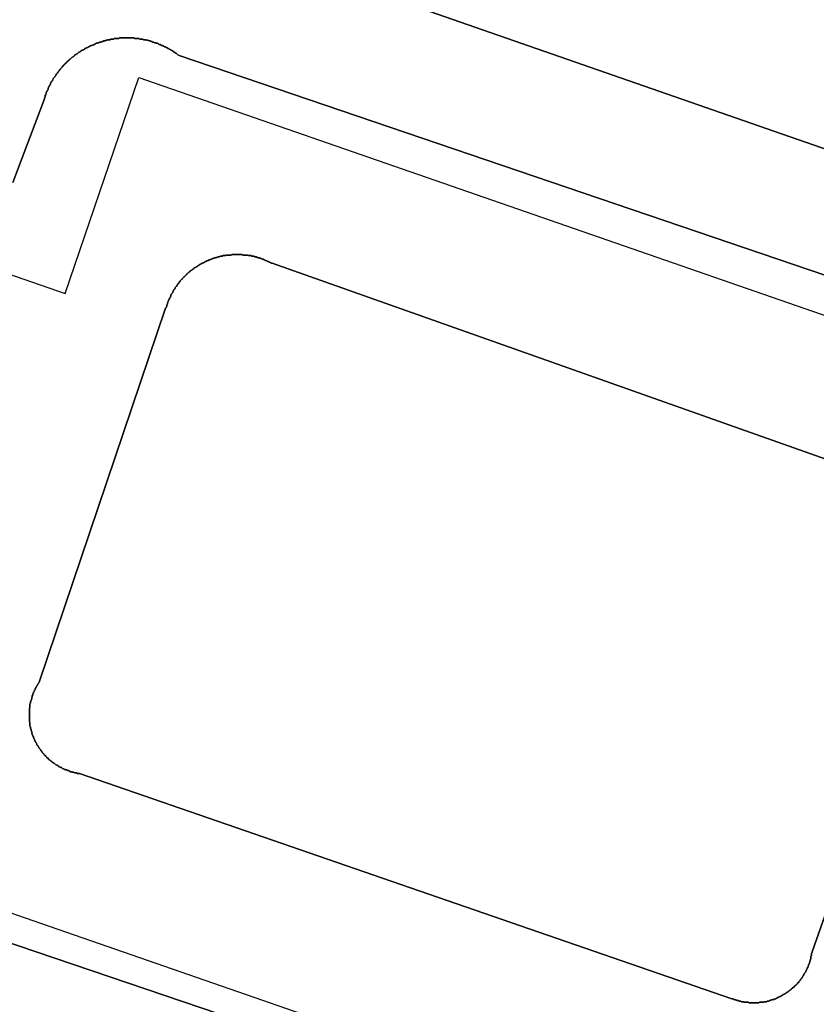
# Model space of a CAD drawing. Extents: x 727736 to 730432, y 4372700 to 4374764.
# Drawn here: x 728684 to 728698, y 4372949 to 4372966 of the extents above; entities that cross this region are included whole.
import ezdxf

# ---------------------------------------------------------------- set-up
doc = ezdxf.new("R2010")
doc.units = 0
doc.header["$MEASUREMENT"] = 0
for name, color, linetype in [('110302', 1, 'CONTINUOUS'), ('110310', 1, 'CONTINUOUS'), ('Manzanas', 7, 'CONTINUOUS'), ('Parcelas_Urbana', 7, 'CONTINUOUS'), ('Subparcelas_Urbana', 7, 'CONTINUOUS')]:
    doc.layers.add(name, color=color, linetype=linetype)

msp = doc.modelspace()

# ---------------------------------------------------------------- linework, layer by layer
at = {"layer": '110302'}
msp.add_lwpolyline([(728761.954, 4372920.645), (728652.857, 4372958.627), (728659.418, 4372977.52), (728755.544, 4372944.054), (728755.617, 4372944.028), (728768.516, 4372939.538)], dxfattribs=at)
at = {"layer": '110310'}
msp.add_lwpolyline([(728699.524, 4372945.668), (728681.685, 4372951.852), (728682.402, 4372953.953), (728672.008, 4372957.556), (728670.786, 4372953.973), (728654.765, 4372959.551), (728660.343, 4372975.61), (728676.275, 4372970.063), (728674.621, 4372965.216), (728685.015, 4372961.612), (728686.274, 4372965.304), (728704.112, 4372959.119), (728699.524, 4372945.668)], dxfattribs=at)
at = {"layer": 'Manzanas'}
msp.add_lwpolyline([(728650.22, 4372980.73), (728656.38, 4372978.58), (728659.42, 4372977.52), (728678.37, 4372970.92), (728749.47, 4372946.17), (728768.52, 4372939.54), (728761.95, 4372920.64), (728742.99, 4372927.25), (728671.75, 4372952.05), (728652.86, 4372958.63), (728649.8, 4372959.69), (728643.66, 4372961.82), (728611.201, 4372973.13), (728617.768, 4372992.043), (728650.22, 4372980.73)], dxfattribs=at)
at = {"layer": 'Parcelas_Urbana'}
msp.add_lwpolyline([(728643.66, 4372961.82), (728650.22, 4372980.73), (728656.38, 4372978.58), (728659.42, 4372977.52), (728678.37, 4372970.92), (728678.4, 4372970.91), (728679.48, 4372970.53), (728689.92, 4372966.9), (728704.89, 4372961.69), (728723, 4372955.38)], dxfattribs=at)
at = {"layer": 'Subparcelas_Urbana'}
for points in [[(728650.22, 4372980.73), (728653.51, 4372989.91), (728653.8, 4372990.72), (728772.01, 4372949.32), (728771.9, 4372949.02), (728768.52, 4372939.54), (728749.58, 4372946.13), (728749.47, 4372946.17), (728748.34, 4372946.56), (728727.01, 4372953.99), (728723, 4372955.38), (728704.89, 4372961.69), (728689.92, 4372966.9), (728679.48, 4372970.53), (728678.4, 4372970.91), (728678.37, 4372970.92), (728659.42, 4372977.52), (728656.38, 4372978.58), (728650.22, 4372980.73)], [(728678.37, 4372970.92), (728678.4, 4372970.91), (728679.48, 4372970.53), (728689.92, 4372966.9), (728704.89, 4372961.69), (728723, 4372955.38)], [(728702.72, 4372960.32), (728686.96, 4372965.68), (728686.94, 4372965.69), (728686.93, 4372965.7), (728686.92, 4372965.71), (728686.91, 4372965.72), (728686.9, 4372965.72), (728686.89, 4372965.73), (728686.88, 4372965.73), (728686.87, 4372965.74), (728686.87, 4372965.75), (728686.86, 4372965.75), (728686.85, 4372965.76), (728686.84, 4372965.76), (728686.83, 4372965.77), (728686.82, 4372965.77), (728686.82, 4372965.78), (728686.81, 4372965.78), (728686.8, 4372965.79), (728686.79, 4372965.79), (728686.78, 4372965.8), (728686.77, 4372965.8), (728686.76, 4372965.81), (728686.75, 4372965.81), (728686.75, 4372965.82), (728686.74, 4372965.82), (728686.73, 4372965.83), (728686.72, 4372965.83), (728686.71, 4372965.83), (728686.7, 4372965.84), (728686.69, 4372965.84), (728686.68, 4372965.85), (728686.67, 4372965.85), (728686.66, 4372965.85), (728686.65, 4372965.86), (728686.64, 4372965.87), (728686.63, 4372965.87), (728686.62, 4372965.87), (728686.61, 4372965.88), (728686.6, 4372965.88), (728686.59, 4372965.89), (728686.58, 4372965.89), (728686.57, 4372965.89), (728686.56, 4372965.9), (728686.55, 4372965.9), (728686.54, 4372965.9), (728686.53, 4372965.91), (728686.52, 4372965.91), (728686.51, 4372965.91), (728686.5, 4372965.91), (728686.5, 4372965.92), (728686.49, 4372965.92), (728686.48, 4372965.92), (728686.47, 4372965.93), (728686.46, 4372965.93), (728686.45, 4372965.93), (728686.44, 4372965.93), (728686.43, 4372965.94), (728686.42, 4372965.94), (728686.41, 4372965.94), (728686.4, 4372965.94), (728686.39, 4372965.95), (728686.38, 4372965.95), (728686.37, 4372965.95), (728686.36, 4372965.95), (728686.35, 4372965.95), (728686.34, 4372965.96), (728686.33, 4372965.96), (728686.32, 4372965.96), (728686.31, 4372965.96), (728686.3, 4372965.96), (728686.29, 4372965.96), (728686.28, 4372965.97), (728686.27, 4372965.97), (728686.26, 4372965.97), (728686.25, 4372965.97), (728686.24, 4372965.97), (728686.23, 4372965.97), (728686.22, 4372965.97), (728686.21, 4372965.97), (728686.2, 4372965.97), (728686.19, 4372965.98), (728686.18, 4372965.98), (728686.17, 4372965.98), (728686.16, 4372965.98), (728686.15, 4372965.98), (728686.14, 4372965.98), (728686.13, 4372965.98), (728686.12, 4372965.98), (728686.11, 4372965.98), (728686.1, 4372965.98), (728686.09, 4372965.98), (728686.08, 4372965.98), (728686.07, 4372965.98), (728686.06, 4372965.98), (728686.05, 4372965.98), (728686.04, 4372965.98), (728686.03, 4372965.98), (728686.02, 4372965.98), (728686.01, 4372965.98), (728686, 4372965.98), (728685.99, 4372965.98), (728685.98, 4372965.98), (728685.97, 4372965.98), (728685.96, 4372965.98), (728685.95, 4372965.98), (728685.94, 4372965.98), (728685.93, 4372965.97), (728685.92, 4372965.97), (728685.91, 4372965.97), (728685.9, 4372965.97), (728685.89, 4372965.97), (728685.88, 4372965.97), (728685.87, 4372965.97), (728685.86, 4372965.97), (728685.85, 4372965.97), (728685.84, 4372965.96), (728685.83, 4372965.96), (728685.82, 4372965.96), (728685.81, 4372965.96), (728685.8, 4372965.96), (728685.79, 4372965.96), (728685.78, 4372965.95), (728685.77, 4372965.95), (728685.76, 4372965.95), (728685.75, 4372965.95), (728685.74, 4372965.95), (728685.73, 4372965.94), (728685.72, 4372965.94), (728685.71, 4372965.94), (728685.7, 4372965.93), (728685.69, 4372965.93), (728685.68, 4372965.93), (728685.67, 4372965.93), (728685.66, 4372965.92), (728685.65, 4372965.92), (728685.64, 4372965.92), (728685.63, 4372965.91), (728685.62, 4372965.91), (728685.61, 4372965.91), (728685.6, 4372965.91), (728685.59, 4372965.9), (728685.58, 4372965.9), (728685.57, 4372965.9), (728685.56, 4372965.89), (728685.55, 4372965.89), (728685.54, 4372965.89), (728685.53, 4372965.88), (728685.52, 4372965.88), (728685.52, 4372965.87), (728685.51, 4372965.87), (728685.5, 4372965.87), (728685.49, 4372965.86), (728685.48, 4372965.86), (728685.47, 4372965.85), (728685.46, 4372965.85), (728685.45, 4372965.85), (728685.44, 4372965.84), (728685.43, 4372965.84), (728685.42, 4372965.83), (728685.41, 4372965.83), (728685.4, 4372965.82), (728685.39, 4372965.82), (728685.38, 4372965.81), (728685.37, 4372965.81), (728685.36, 4372965.8), (728685.35, 4372965.8), (728685.34, 4372965.79), (728685.33, 4372965.78), (728685.32, 4372965.78), (728685.31, 4372965.77), (728685.3, 4372965.77), (728685.29, 4372965.76), (728685.28, 4372965.76), (728685.28, 4372965.75), (728685.27, 4372965.75), (728685.26, 4372965.74), (728685.25, 4372965.74), (728685.24, 4372965.73), (728685.23, 4372965.72), (728685.22, 4372965.71), (728685.21, 4372965.71), (728685.2, 4372965.7), (728685.19, 4372965.7), (728685.18, 4372965.69), (728685.18, 4372965.68), (728685.17, 4372965.68), (728685.16, 4372965.67), (728685.15, 4372965.66), (728685.14, 4372965.65), (728685.13, 4372965.65), (728685.12, 4372965.64), (728685.11, 4372965.63), (728685.1, 4372965.62), (728685.09, 4372965.61), (728685.08, 4372965.61), (728685.08, 4372965.6), (728685.07, 4372965.59), (728685.06, 4372965.59), (728685.05, 4372965.58), (728685.05, 4372965.57), (728685.04, 4372965.57), (728685.03, 4372965.56), (728685.03, 4372965.55), (728685.02, 4372965.55), (728685.01, 4372965.54), (728685, 4372965.53), (728685, 4372965.52), (728684.99, 4372965.52), (728684.98, 4372965.51), (728684.98, 4372965.5), (728684.97, 4372965.49), (728684.96, 4372965.49), (728684.96, 4372965.48), (728684.95, 4372965.47), (728684.94, 4372965.46), (728684.93, 4372965.45), (728684.92, 4372965.44), (728684.92, 4372965.43), (728684.91, 4372965.43), (728684.91, 4372965.42), (728684.9, 4372965.41), (728684.89, 4372965.4), (728684.89, 4372965.39), (728684.88, 4372965.39), (728684.88, 4372965.38), (728684.87, 4372965.37), (728684.86, 4372965.36), (728684.86, 4372965.35), (728684.85, 4372965.35), (728684.85, 4372965.34), (728684.84, 4372965.33), (728684.84, 4372965.32), (728684.83, 4372965.31), (728684.82, 4372965.3), (728684.81, 4372965.29), (728684.81, 4372965.28), (728684.8, 4372965.27), (728684.8, 4372965.26), (728684.79, 4372965.25), (728684.79, 4372965.24), (728684.78, 4372965.24), (728684.78, 4372965.23), (728684.77, 4372965.22), (728684.77, 4372965.21), (728684.76, 4372965.2), (728684.76, 4372965.19), (728684.75, 4372965.18), (728684.75, 4372965.17), (728684.74, 4372965.16), (728684.74, 4372965.15), (728684.73, 4372965.14), (728684.73, 4372965.13), (728684.72, 4372965.12), (728684.72, 4372965.11), (728684.72, 4372965.1), (728684.71, 4372965.09), (728684.71, 4372965.08), (728684.7, 4372965.07), (728684.7, 4372965.06), (728684.69, 4372965.05), (728684.69, 4372965.04), (728684.69, 4372965.03), (728684.68, 4372965.02), (728684.68, 4372965.01), (728684.67, 4372965), (728684.67, 4372964.99), (728684.67, 4372964.98), (728684.67, 4372964.97), (728684.66, 4372964.96), (728684.66, 4372964.95), (728684.66, 4372964.94), (728684.12, 4372963.51)], [(728685.28, 4372965.76), (728685.29, 4372965.76), (728685.3, 4372965.77), (728685.31, 4372965.77), (728685.32, 4372965.78), (728685.33, 4372965.78), (728685.34, 4372965.79), (728685.35, 4372965.8), (728685.36, 4372965.8), (728685.37, 4372965.81), (728685.38, 4372965.81), (728685.39, 4372965.82), (728685.4, 4372965.82), (728685.41, 4372965.83), (728685.42, 4372965.83), (728685.43, 4372965.84), (728685.44, 4372965.84), (728685.45, 4372965.85), (728685.46, 4372965.85), (728685.47, 4372965.85), (728685.48, 4372965.86), (728685.49, 4372965.86), (728685.5, 4372965.87), (728685.51, 4372965.87), (728685.52, 4372965.87), (728685.52, 4372965.88), (728685.53, 4372965.88), (728685.54, 4372965.89), (728685.55, 4372965.89), (728685.56, 4372965.89), (728685.57, 4372965.9), (728685.58, 4372965.9), (728685.59, 4372965.9), (728685.6, 4372965.91), (728685.61, 4372965.91), (728685.62, 4372965.91), (728685.63, 4372965.91), (728685.64, 4372965.92), (728685.65, 4372965.92), (728685.66, 4372965.92), (728685.67, 4372965.93), (728685.68, 4372965.93), (728685.69, 4372965.93), (728685.7, 4372965.93), (728685.71, 4372965.94), (728685.72, 4372965.94), (728685.73, 4372965.94), (728685.74, 4372965.95), (728685.75, 4372965.95), (728685.76, 4372965.95), (728685.77, 4372965.95), (728685.78, 4372965.95), (728685.79, 4372965.96), (728685.8, 4372965.96), (728685.81, 4372965.96), (728685.82, 4372965.96), (728685.83, 4372965.96), (728685.84, 4372965.96), (728685.85, 4372965.97), (728685.86, 4372965.97), (728685.87, 4372965.97), (728685.88, 4372965.97), (728685.89, 4372965.97), (728685.9, 4372965.97), (728685.91, 4372965.97), (728685.92, 4372965.97), (728685.93, 4372965.97), (728685.94, 4372965.98), (728685.95, 4372965.98), (728685.96, 4372965.98), (728685.97, 4372965.98), (728685.98, 4372965.98), (728685.99, 4372965.98), (728686, 4372965.98), (728686.01, 4372965.98), (728686.02, 4372965.98), (728686.03, 4372965.98), (728686.04, 4372965.98), (728686.05, 4372965.98), (728686.06, 4372965.98), (728686.07, 4372965.98), (728686.08, 4372965.98), (728686.09, 4372965.98), (728686.1, 4372965.98), (728686.11, 4372965.98), (728686.12, 4372965.98), (728686.13, 4372965.98), (728686.14, 4372965.98), (728686.15, 4372965.98), (728686.16, 4372965.98), (728686.17, 4372965.98), (728686.18, 4372965.98), (728686.19, 4372965.98), (728686.2, 4372965.97), (728686.21, 4372965.97), (728686.22, 4372965.97), (728686.23, 4372965.97), (728686.24, 4372965.97), (728686.25, 4372965.97), (728686.26, 4372965.97), (728686.27, 4372965.97), (728686.28, 4372965.97), (728686.29, 4372965.96), (728686.3, 4372965.96), (728686.31, 4372965.96), (728686.32, 4372965.96), (728686.33, 4372965.96), (728686.34, 4372965.96), (728686.35, 4372965.95), (728686.36, 4372965.95), (728686.37, 4372965.95), (728686.38, 4372965.95), (728686.39, 4372965.95), (728686.4, 4372965.94), (728686.41, 4372965.94), (728686.42, 4372965.94), (728686.43, 4372965.94), (728686.44, 4372965.93), (728686.45, 4372965.93), (728686.46, 4372965.93), (728686.47, 4372965.93), (728686.48, 4372965.92), (728686.49, 4372965.92), (728686.5, 4372965.92), (728686.5, 4372965.91), (728686.51, 4372965.91), (728686.52, 4372965.91), (728686.53, 4372965.91), (728686.54, 4372965.9), (728686.55, 4372965.9), (728686.56, 4372965.9), (728686.57, 4372965.89), (728686.58, 4372965.89), (728686.59, 4372965.89), (728686.6, 4372965.88), (728686.61, 4372965.88), (728686.62, 4372965.87), (728686.63, 4372965.87), (728686.64, 4372965.87), (728686.65, 4372965.86), (728686.66, 4372965.85), (728686.67, 4372965.85), (728686.68, 4372965.85), (728686.69, 4372965.84), (728686.7, 4372965.84), (728686.71, 4372965.83), (728686.72, 4372965.83), (728686.73, 4372965.83), (728686.74, 4372965.82), (728686.75, 4372965.82), (728686.75, 4372965.81), (728686.76, 4372965.81), (728686.77, 4372965.8), (728686.78, 4372965.8), (728686.79, 4372965.79), (728686.8, 4372965.79), (728686.81, 4372965.78), (728686.82, 4372965.78), (728686.82, 4372965.77), (728686.83, 4372965.77), (728686.84, 4372965.76), (728686.85, 4372965.76), (728686.86, 4372965.75), (728686.87, 4372965.75), (728686.87, 4372965.74), (728686.88, 4372965.73), (728686.89, 4372965.73), (728686.9, 4372965.72), (728686.91, 4372965.72), (728686.92, 4372965.71), (728686.93, 4372965.7), (728686.94, 4372965.69), (728686.96, 4372965.68), (728702.72, 4372960.32)], [(728684.12, 4372963.51), (728684.66, 4372964.94), (728684.66, 4372964.95), (728684.66, 4372964.96), (728684.67, 4372964.97), (728684.67, 4372964.98), (728684.67, 4372964.99), (728684.67, 4372965), (728684.68, 4372965.01), (728684.68, 4372965.02), (728684.69, 4372965.03), (728684.69, 4372965.04), (728684.69, 4372965.05), (728684.7, 4372965.06), (728684.7, 4372965.07), (728684.71, 4372965.08), (728684.71, 4372965.09), (728684.72, 4372965.1), (728684.72, 4372965.11), (728684.72, 4372965.12), (728684.73, 4372965.13), (728684.73, 4372965.14), (728684.74, 4372965.15), (728684.74, 4372965.16), (728684.75, 4372965.17), (728684.75, 4372965.18), (728684.76, 4372965.19), (728684.76, 4372965.2), (728684.77, 4372965.21), (728684.77, 4372965.22), (728684.78, 4372965.23), (728684.78, 4372965.24), (728684.79, 4372965.24), (728684.79, 4372965.25), (728684.8, 4372965.26), (728684.8, 4372965.27), (728684.81, 4372965.28), (728684.81, 4372965.29), (728684.82, 4372965.3), (728684.83, 4372965.31), (728684.84, 4372965.32), (728684.84, 4372965.33), (728684.85, 4372965.34), (728684.85, 4372965.35), (728684.86, 4372965.35), (728684.86, 4372965.36), (728684.87, 4372965.37), (728684.88, 4372965.38), (728684.88, 4372965.39), (728684.89, 4372965.39), (728684.89, 4372965.4), (728684.9, 4372965.41), (728684.91, 4372965.42), (728684.91, 4372965.43), (728684.92, 4372965.43), (728684.92, 4372965.44), (728684.93, 4372965.45), (728684.94, 4372965.46), (728684.95, 4372965.47), (728684.96, 4372965.48), (728684.96, 4372965.49), (728684.97, 4372965.49), (728684.98, 4372965.5), (728684.98, 4372965.51), (728684.99, 4372965.52), (728685, 4372965.52), (728685, 4372965.53), (728685.01, 4372965.54), (728685.02, 4372965.55), (728685.03, 4372965.55), (728685.03, 4372965.56), (728685.04, 4372965.57), (728685.05, 4372965.57), (728685.05, 4372965.58), (728685.06, 4372965.59), (728685.07, 4372965.59), (728685.08, 4372965.6), (728685.08, 4372965.61), (728685.09, 4372965.61), (728685.1, 4372965.62), (728685.11, 4372965.63), (728685.12, 4372965.64), (728685.13, 4372965.65), (728685.14, 4372965.65), (728685.15, 4372965.66), (728685.16, 4372965.67), (728685.17, 4372965.68), (728685.18, 4372965.68), (728685.18, 4372965.69), (728685.19, 4372965.7), (728685.2, 4372965.7), (728685.21, 4372965.71), (728685.22, 4372965.71), (728685.23, 4372965.72), (728685.24, 4372965.73), (728685.25, 4372965.74), (728685.26, 4372965.74), (728685.27, 4372965.75), (728685.28, 4372965.75), (728685.28, 4372965.76)], [(728688.29, 4372962.23), (728688.28, 4372962.24), (728688.27, 4372962.24), (728688.26, 4372962.24), (728688.25, 4372962.24), (728688.24, 4372962.25), (728688.23, 4372962.25), (728688.22, 4372962.25), (728688.21, 4372962.25), (728688.2, 4372962.25), (728688.19, 4372962.26), (728688.18, 4372962.26), (728688.17, 4372962.26), (728688.16, 4372962.26), (728688.15, 4372962.26), (728688.14, 4372962.26), (728688.13, 4372962.27), (728688.12, 4372962.27), (728688.11, 4372962.27), (728688.1, 4372962.27), (728688.09, 4372962.27), (728688.08, 4372962.27), (728688.07, 4372962.27), (728688.06, 4372962.27), (728688.05, 4372962.27), (728688.04, 4372962.28), (728688.03, 4372962.28), (728688.02, 4372962.28), (728688.01, 4372962.28), (728688, 4372962.28), (728687.99, 4372962.28), (728687.98, 4372962.28), (728687.97, 4372962.28), (728687.96, 4372962.28), (728687.95, 4372962.28), (728687.94, 4372962.28), (728687.93, 4372962.28), (728687.92, 4372962.28), (728687.91, 4372962.28), (728687.9, 4372962.28), (728687.89, 4372962.28), (728687.88, 4372962.28), (728687.87, 4372962.28), (728687.86, 4372962.28), (728687.85, 4372962.27), (728687.84, 4372962.27), (728687.83, 4372962.27), (728687.82, 4372962.27), (728687.81, 4372962.27), (728687.8, 4372962.27), (728687.79, 4372962.27), (728687.78, 4372962.27), (728687.77, 4372962.27), (728687.76, 4372962.26), (728687.75, 4372962.26), (728687.74, 4372962.26), (728687.73, 4372962.26), (728687.72, 4372962.26), (728687.71, 4372962.26), (728687.7, 4372962.25), (728687.69, 4372962.25), (728687.68, 4372962.25), (728687.67, 4372962.25), (728687.66, 4372962.25), (728687.65, 4372962.24), (728687.64, 4372962.24), (728687.63, 4372962.24), (728687.62, 4372962.24), (728687.61, 4372962.23), (728687.6, 4372962.23), (728687.59, 4372962.23), (728687.58, 4372962.22), (728687.57, 4372962.22), (728687.56, 4372962.22), (728687.55, 4372962.21), (728687.54, 4372962.21), (728687.53, 4372962.21), (728687.52, 4372962.2), (728687.51, 4372962.2), (728687.5, 4372962.2), (728687.49, 4372962.19), (728687.48, 4372962.19), (728687.47, 4372962.19), (728687.46, 4372962.18), (728687.45, 4372962.18), (728687.44, 4372962.17), (728687.43, 4372962.17), (728687.42, 4372962.16), (728687.41, 4372962.16), (728687.4, 4372962.15), (728687.39, 4372962.15), (728687.38, 4372962.14), (728687.37, 4372962.14), (728687.36, 4372962.13), (728687.35, 4372962.13), (728687.34, 4372962.12), (728687.33, 4372962.12), (728687.32, 4372962.11), (728687.31, 4372962.11), (728687.3, 4372962.1), (728687.29, 4372962.1), (728687.29, 4372962.09), (728687.28, 4372962.08), (728687.27, 4372962.08), (728687.26, 4372962.07), (728687.25, 4372962.07), (728687.24, 4372962.06), (728687.23, 4372962.06), (728687.23, 4372962.05), (728687.22, 4372962.05), (728687.21, 4372962.04), (728687.2, 4372962.03), (728687.19, 4372962.03), (728687.19, 4372962.02), (728687.18, 4372962.02), (728687.17, 4372962.01), (728687.16, 4372962), (728687.15, 4372962), (728687.15, 4372961.99), (728687.14, 4372961.99), (728687.13, 4372961.98), (728687.12, 4372961.97), (728687.11, 4372961.96), (728687.1, 4372961.95), (728687.09, 4372961.95), (728687.09, 4372961.94), (728687.08, 4372961.93), (728687.07, 4372961.92), (728687.06, 4372961.91), (728687.05, 4372961.9), (728687.04, 4372961.9), (728687.04, 4372961.89), (728687.03, 4372961.88), (728687.02, 4372961.87), (728687.01, 4372961.86), (728687, 4372961.85), (728686.99, 4372961.84), (728686.98, 4372961.83), (728686.98, 4372961.82), (728686.97, 4372961.81), (728686.96, 4372961.81), (728686.96, 4372961.8), (728686.95, 4372961.79), (728686.95, 4372961.78), (728686.94, 4372961.78), (728686.93, 4372961.77), (728686.93, 4372961.76), (728686.92, 4372961.75), (728686.92, 4372961.74), (728686.91, 4372961.73), (728686.9, 4372961.72), (728686.89, 4372961.71), (728686.89, 4372961.7), (728686.88, 4372961.69), (728686.88, 4372961.68), (728686.87, 4372961.68), (728686.87, 4372961.67), (728686.86, 4372961.66), (728686.86, 4372961.65), (728686.85, 4372961.64), (728686.85, 4372961.63), (728686.84, 4372961.62), (728686.83, 4372961.61), (728686.83, 4372961.6), (728686.82, 4372961.59), (728686.82, 4372961.58), (728686.82, 4372961.57), (728686.81, 4372961.56), (728686.81, 4372961.55), (728686.8, 4372961.54), (728686.8, 4372961.53), (728686.79, 4372961.53), (728686.79, 4372961.52), (728686.79, 4372961.51), (728686.78, 4372961.5), (728686.78, 4372961.49), (728686.78, 4372961.48), (728686.77, 4372961.47), (728686.77, 4372961.46), (728686.76, 4372961.45), (728686.76, 4372961.44), (728686.76, 4372961.43), (728686.75, 4372961.42), (728686.75, 4372961.41), (728686.75, 4372961.4), (728686.75, 4372961.39), (728686.74, 4372961.38), (728686.74, 4372961.37), (728686.73, 4372961.36), (728684.57, 4372954.97), (728684.56, 4372954.96), (728684.55, 4372954.95), (728684.55, 4372954.94), (728684.54, 4372954.93), (728684.54, 4372954.92), (728684.53, 4372954.91), (728684.52, 4372954.9), (728684.52, 4372954.89), (728684.51, 4372954.88), (728684.51, 4372954.87), (728684.5, 4372954.86), (728684.5, 4372954.85), (728684.5, 4372954.84), (728684.49, 4372954.83), (728684.48, 4372954.82), (728684.48, 4372954.81), (728684.47, 4372954.8), (728684.47, 4372954.79), (728684.47, 4372954.78), (728684.46, 4372954.77), (728684.46, 4372954.76), (728684.46, 4372954.75), (728684.45, 4372954.74), (728684.45, 4372954.73), (728684.45, 4372954.72), (728684.44, 4372954.71), (728684.44, 4372954.7), (728684.44, 4372954.69), (728684.44, 4372954.68), (728684.43, 4372954.67), (728684.43, 4372954.66), (728684.43, 4372954.65), (728684.42, 4372954.64), (728684.42, 4372954.63), (728684.42, 4372954.62), (728684.42, 4372954.61), (728684.41, 4372954.6), (728684.41, 4372954.59), (728684.41, 4372954.58), (728684.41, 4372954.57), (728684.41, 4372954.56), (728684.41, 4372954.55), (728684.41, 4372954.54), (728684.4, 4372954.53), (728684.4, 4372954.52), (728684.4, 4372954.51), (728684.4, 4372954.5), (728684.4, 4372954.49), (728684.4, 4372954.48), (728684.4, 4372954.47), (728684.4, 4372954.46), (728684.4, 4372954.45), (728684.4, 4372954.44), (728684.4, 4372954.43), (728684.4, 4372954.42), (728684.4, 4372954.41), (728684.4, 4372954.4), (728684.4, 4372954.39), (728684.4, 4372954.38), (728684.4, 4372954.37), (728684.4, 4372954.36), (728684.4, 4372954.35), (728684.4, 4372954.34), (728684.4, 4372954.33), (728684.4, 4372954.32), (728684.4, 4372954.31), (728684.4, 4372954.3), (728684.4, 4372954.29), (728684.41, 4372954.28), (728684.41, 4372954.27), (728684.41, 4372954.26), (728684.41, 4372954.25), (728684.41, 4372954.24), (728684.41, 4372954.23), (728684.41, 4372954.22), (728684.42, 4372954.21), (728684.42, 4372954.2), (728684.42, 4372954.19), (728684.42, 4372954.18), (728684.43, 4372954.17), (728684.43, 4372954.16), (728684.43, 4372954.15), (728684.43, 4372954.14), (728684.44, 4372954.13), (728684.44, 4372954.12), (728684.44, 4372954.11), (728684.44, 4372954.1), (728684.45, 4372954.09), (728684.45, 4372954.08), (728684.45, 4372954.07), (728684.46, 4372954.06), (728684.46, 4372954.05), (728684.47, 4372954.04), (728684.47, 4372954.03), (728684.47, 4372954.02), (728684.48, 4372954.01), (728684.48, 4372954), (728684.49, 4372953.99), (728684.49, 4372953.98), (728684.5, 4372953.97), (728684.5, 4372953.96), (728684.5, 4372953.95), (728684.51, 4372953.95), (728684.51, 4372953.94), (728684.52, 4372953.93), (728684.52, 4372953.92), (728684.53, 4372953.91), (728684.53, 4372953.9), (728684.54, 4372953.89), (728684.54, 4372953.88), (728684.55, 4372953.88), (728684.55, 4372953.87), (728684.56, 4372953.86), (728684.56, 4372953.85), (728684.57, 4372953.84), (728684.58, 4372953.83), (728684.59, 4372953.82), (728684.59, 4372953.81), (728684.6, 4372953.8), (728684.6, 4372953.79), (728684.61, 4372953.79), (728684.62, 4372953.78), (728684.62, 4372953.77), (728684.63, 4372953.76), (728684.64, 4372953.75), (728684.65, 4372953.74), (728684.66, 4372953.73), (728684.66, 4372953.72), (728684.67, 4372953.72), (728684.68, 4372953.71), (728684.68, 4372953.7), (728684.69, 4372953.7), (728684.7, 4372953.69), (728684.7, 4372953.68), (728684.71, 4372953.67), (728684.72, 4372953.67), (728684.73, 4372953.66), (728684.73, 4372953.65), (728684.74, 4372953.65), (728684.75, 4372953.64), (728684.76, 4372953.63), (728684.77, 4372953.62), (728684.78, 4372953.62), (728684.79, 4372953.61), (728684.79, 4372953.6), (728684.8, 4372953.6), (728684.81, 4372953.59), (728684.82, 4372953.59), (728684.83, 4372953.58), (728684.84, 4372953.57), (728684.85, 4372953.56), (728684.86, 4372953.56), (728684.87, 4372953.55), (728684.88, 4372953.55), (728684.89, 4372953.54), (728684.9, 4372953.53), (728684.91, 4372953.53), (728684.92, 4372953.52), (728684.93, 4372953.52), (728684.94, 4372953.51), (728684.95, 4372953.51), (728684.96, 4372953.5), (728684.97, 4372953.49), (728684.98, 4372953.49), (728684.99, 4372953.49), (728685, 4372953.48), (728685.01, 4372953.48), (728685.02, 4372953.47), (728685.03, 4372953.47), (728685.04, 4372953.47), (728685.05, 4372953.46), (728685.06, 4372953.46), (728685.07, 4372953.46), (728685.08, 4372953.45), (728685.09, 4372953.45), (728685.1, 4372953.44), (728685.11, 4372953.44), (728685.12, 4372953.44), (728685.13, 4372953.43), (728685.14, 4372953.43), (728685.15, 4372953.43), (728685.16, 4372953.43), (728685.17, 4372953.42), (728685.18, 4372953.42), (728685.19, 4372953.42), (728685.2, 4372953.42), (728685.21, 4372953.42), (728685.22, 4372953.41), (728685.23, 4372953.41), (728685.24, 4372953.41), (728685.25, 4372953.41), (728685.26, 4372953.41), (728696.41, 4372949.56), (728696.42, 4372949.56), (728696.43, 4372949.56), (728696.44, 4372949.55), (728696.45, 4372949.55), (728696.46, 4372949.54), (728696.47, 4372949.54), (728696.48, 4372949.54), (728696.49, 4372949.53), (728696.5, 4372949.53), (728696.51, 4372949.53), (728696.52, 4372949.53), (728696.53, 4372949.52), (728696.54, 4372949.52), (728696.55, 4372949.52), (728696.56, 4372949.52), (728696.57, 4372949.51), (728696.58, 4372949.51), (728696.59, 4372949.51), (728696.6, 4372949.51), (728696.61, 4372949.51), (728696.62, 4372949.5), (728696.63, 4372949.5), (728696.64, 4372949.5), (728696.65, 4372949.5), (728696.66, 4372949.5), (728696.67, 4372949.5), (728696.68, 4372949.5), (728696.69, 4372949.5), (728696.7, 4372949.49), (728696.71, 4372949.49), (728696.72, 4372949.49), (728696.73, 4372949.49), (728696.74, 4372949.49), (728696.75, 4372949.49), (728696.76, 4372949.49), (728696.77, 4372949.49), (728696.78, 4372949.49), (728696.79, 4372949.49), (728696.8, 4372949.49), (728696.81, 4372949.49), (728696.82, 4372949.49), (728696.83, 4372949.49), (728696.84, 4372949.49), (728696.85, 4372949.49), (728696.86, 4372949.49), (728696.87, 4372949.49), (728696.88, 4372949.5), (728696.89, 4372949.5), (728696.9, 4372949.5), (728696.91, 4372949.5), (728696.92, 4372949.5), (728696.93, 4372949.5), (728696.94, 4372949.5), (728696.95, 4372949.5), (728696.96, 4372949.51), (728696.97, 4372949.51), (728696.98, 4372949.51), (728696.99, 4372949.51), (728697, 4372949.51), (728697.01, 4372949.52), (728697.02, 4372949.52), (728697.03, 4372949.52), (728697.04, 4372949.52), (728697.05, 4372949.53), (728697.06, 4372949.53), (728697.07, 4372949.53), (728697.08, 4372949.54), (728697.09, 4372949.54), (728697.1, 4372949.54), (728697.11, 4372949.55), (728697.12, 4372949.55), (728697.13, 4372949.55), (728697.14, 4372949.56), (728697.15, 4372949.56), (728697.16, 4372949.56), (728697.17, 4372949.57), (728697.18, 4372949.57), (728697.19, 4372949.58), (728697.2, 4372949.58), (728697.21, 4372949.59), (728697.22, 4372949.59), (728697.23, 4372949.6), (728697.24, 4372949.6), (728697.25, 4372949.61), (728697.26, 4372949.61), (728697.27, 4372949.62), (728697.28, 4372949.62), (728697.28, 4372949.63), (728697.29, 4372949.63), (728697.3, 4372949.64), (728697.31, 4372949.64), (728697.32, 4372949.65), (728697.33, 4372949.65), (728697.34, 4372949.66), (728697.35, 4372949.67), (728697.36, 4372949.67), (728697.37, 4372949.68), (728697.38, 4372949.69), (728697.39, 4372949.7), (728697.4, 4372949.7), (728697.41, 4372949.71), (728697.42, 4372949.72), (728697.43, 4372949.73), (728697.44, 4372949.74), (728697.45, 4372949.74), (728697.45, 4372949.75), (728697.46, 4372949.76), (728697.47, 4372949.76), (728697.48, 4372949.77), (728697.48, 4372949.78), (728697.49, 4372949.78), (728697.5, 4372949.79), (728697.5, 4372949.8), (728697.51, 4372949.8), (728697.52, 4372949.81), (728697.53, 4372949.82), (728697.53, 4372949.83)], [(728684.4, 4372954.45), (728684.4, 4372954.46), (728684.4, 4372954.47), (728684.4, 4372954.48), (728684.4, 4372954.49), (728684.4, 4372954.5), (728684.4, 4372954.51), (728684.4, 4372954.52), (728684.4, 4372954.53), (728684.41, 4372954.54), (728684.41, 4372954.55), (728684.41, 4372954.56), (728684.41, 4372954.57), (728684.41, 4372954.58), (728684.41, 4372954.59), (728684.41, 4372954.6), (728684.42, 4372954.61), (728684.42, 4372954.62), (728684.42, 4372954.63), (728684.42, 4372954.64), (728684.43, 4372954.65), (728684.43, 4372954.66), (728684.43, 4372954.67), (728684.44, 4372954.68), (728684.44, 4372954.69), (728684.44, 4372954.7), (728684.44, 4372954.71), (728684.45, 4372954.72), (728684.45, 4372954.73), (728684.45, 4372954.74), (728684.46, 4372954.75), (728684.46, 4372954.76), (728684.46, 4372954.77), (728684.47, 4372954.78), (728684.47, 4372954.79), (728684.47, 4372954.8), (728684.48, 4372954.81), (728684.48, 4372954.82), (728684.49, 4372954.83), (728684.5, 4372954.84), (728684.5, 4372954.85), (728684.5, 4372954.86), (728684.51, 4372954.87), (728684.51, 4372954.88), (728684.52, 4372954.89), (728684.52, 4372954.9), (728684.53, 4372954.91), (728684.54, 4372954.92), (728684.54, 4372954.93), (728684.55, 4372954.94), (728684.55, 4372954.95), (728684.56, 4372954.96), (728684.57, 4372954.97), (728686.73, 4372961.36), (728686.74, 4372961.37), (728686.74, 4372961.38), (728686.75, 4372961.39), (728686.75, 4372961.4), (728686.75, 4372961.41), (728686.75, 4372961.42), (728686.76, 4372961.43), (728686.76, 4372961.44), (728686.76, 4372961.45), (728686.77, 4372961.46), (728686.77, 4372961.47), (728686.78, 4372961.48), (728686.78, 4372961.49), (728686.78, 4372961.5), (728686.79, 4372961.51), (728686.79, 4372961.52), (728686.79, 4372961.53), (728686.8, 4372961.53), (728686.8, 4372961.54), (728686.81, 4372961.55), (728686.81, 4372961.56), (728686.82, 4372961.57), (728686.82, 4372961.58), (728686.82, 4372961.59), (728686.83, 4372961.6), (728686.83, 4372961.61), (728686.84, 4372961.62), (728686.85, 4372961.63), (728686.85, 4372961.64), (728686.86, 4372961.65), (728686.86, 4372961.66), (728686.87, 4372961.67), (728686.87, 4372961.68), (728686.88, 4372961.68), (728686.88, 4372961.69), (728686.89, 4372961.7), (728686.89, 4372961.71), (728686.9, 4372961.72), (728686.91, 4372961.73), (728686.92, 4372961.74), (728686.92, 4372961.75), (728686.93, 4372961.76), (728686.93, 4372961.77), (728686.94, 4372961.78), (728686.95, 4372961.78), (728686.95, 4372961.79), (728686.96, 4372961.8), (728686.96, 4372961.81), (728686.97, 4372961.81), (728686.98, 4372961.82), (728686.98, 4372961.83), (728686.99, 4372961.84), (728687, 4372961.85), (728687.01, 4372961.86), (728687.02, 4372961.87), (728687.03, 4372961.88), (728687.04, 4372961.89), (728687.04, 4372961.9), (728687.05, 4372961.9), (728687.06, 4372961.91), (728687.07, 4372961.92), (728687.08, 4372961.93), (728687.09, 4372961.94), (728687.09, 4372961.95), (728687.1, 4372961.95), (728687.11, 4372961.96), (728687.12, 4372961.97), (728687.13, 4372961.98), (728687.14, 4372961.99), (728687.15, 4372961.99), (728687.15, 4372962), (728687.16, 4372962), (728687.17, 4372962.01), (728687.18, 4372962.02), (728687.19, 4372962.02), (728687.19, 4372962.03), (728687.2, 4372962.03), (728687.21, 4372962.04), (728687.22, 4372962.05), (728687.23, 4372962.05), (728687.23, 4372962.06), (728687.24, 4372962.06), (728687.25, 4372962.07), (728687.26, 4372962.07), (728687.27, 4372962.08), (728687.28, 4372962.08), (728687.29, 4372962.09), (728687.29, 4372962.1), (728687.3, 4372962.1), (728687.31, 4372962.11), (728687.32, 4372962.11), (728687.33, 4372962.12), (728687.34, 4372962.12), (728687.35, 4372962.13), (728687.36, 4372962.13), (728687.37, 4372962.14), (728687.38, 4372962.14), (728687.39, 4372962.15), (728687.4, 4372962.15), (728687.41, 4372962.16), (728687.42, 4372962.16), (728687.43, 4372962.17), (728687.44, 4372962.17), (728687.45, 4372962.18), (728687.46, 4372962.18), (728687.47, 4372962.19), (728687.48, 4372962.19), (728687.49, 4372962.19), (728687.5, 4372962.2), (728687.51, 4372962.2), (728687.52, 4372962.2), (728687.53, 4372962.21), (728687.54, 4372962.21), (728687.55, 4372962.21), (728687.56, 4372962.22), (728687.57, 4372962.22), (728687.58, 4372962.22), (728687.59, 4372962.23), (728687.6, 4372962.23), (728687.61, 4372962.23), (728687.62, 4372962.24), (728687.63, 4372962.24), (728687.64, 4372962.24), (728687.65, 4372962.24), (728687.66, 4372962.25), (728687.67, 4372962.25), (728687.68, 4372962.25), (728687.69, 4372962.25), (728687.7, 4372962.25), (728687.71, 4372962.26), (728687.72, 4372962.26), (728687.73, 4372962.26), (728687.74, 4372962.26), (728687.75, 4372962.26), (728687.76, 4372962.26), (728687.77, 4372962.27), (728687.78, 4372962.27), (728687.79, 4372962.27), (728687.8, 4372962.27), (728687.81, 4372962.27), (728687.82, 4372962.27), (728687.83, 4372962.27), (728687.84, 4372962.27), (728687.85, 4372962.27), (728687.86, 4372962.28), (728687.87, 4372962.28), (728687.88, 4372962.28), (728687.89, 4372962.28), (728687.9, 4372962.28), (728687.91, 4372962.28), (728687.92, 4372962.28), (728687.93, 4372962.28), (728687.94, 4372962.28), (728687.95, 4372962.28), (728687.96, 4372962.28), (728687.97, 4372962.28), (728687.98, 4372962.28), (728687.99, 4372962.28), (728688, 4372962.28), (728688.01, 4372962.28), (728688.02, 4372962.28), (728688.03, 4372962.28), (728688.04, 4372962.28), (728688.05, 4372962.27), (728688.06, 4372962.27), (728688.07, 4372962.27), (728688.08, 4372962.27), (728688.09, 4372962.27), (728688.1, 4372962.27), (728688.11, 4372962.27), (728688.12, 4372962.27), (728688.13, 4372962.27), (728688.14, 4372962.26), (728688.15, 4372962.26), (728688.16, 4372962.26), (728688.17, 4372962.26), (728688.18, 4372962.26), (728688.19, 4372962.26), (728688.2, 4372962.25), (728688.21, 4372962.25), (728688.22, 4372962.25), (728688.23, 4372962.25), (728688.24, 4372962.25), (728688.25, 4372962.24), (728688.26, 4372962.24), (728688.27, 4372962.24), (728688.28, 4372962.24), (728688.29, 4372962.23)], [(728699.4, 4372958.29), (728688.55, 4372962.13), (728688.54, 4372962.13), (728688.53, 4372962.14), (728688.52, 4372962.14), (728688.51, 4372962.15), (728688.5, 4372962.15), (728688.49, 4372962.16), (728688.48, 4372962.16), (728688.47, 4372962.16), (728688.46, 4372962.17), (728688.45, 4372962.18), (728688.44, 4372962.18), (728688.43, 4372962.18), (728688.42, 4372962.19), (728688.41, 4372962.19), (728688.4, 4372962.2), (728688.39, 4372962.2), (728688.38, 4372962.2), (728688.37, 4372962.21), (728688.36, 4372962.21), (728688.35, 4372962.21), (728688.34, 4372962.22), (728688.33, 4372962.22), (728688.32, 4372962.22), (728688.31, 4372962.22), (728688.31, 4372962.23), (728688.3, 4372962.23), (728688.29, 4372962.23)], [(728688.29, 4372962.23), (728688.3, 4372962.23), (728688.31, 4372962.23), (728688.31, 4372962.22), (728688.32, 4372962.22), (728688.33, 4372962.22), (728688.34, 4372962.22), (728688.35, 4372962.21), (728688.36, 4372962.21), (728688.37, 4372962.21), (728688.38, 4372962.2), (728688.39, 4372962.2), (728688.4, 4372962.2), (728688.41, 4372962.19), (728688.42, 4372962.19), (728688.43, 4372962.18), (728688.44, 4372962.18), (728688.45, 4372962.18), (728688.46, 4372962.17), (728688.47, 4372962.16), (728688.48, 4372962.16), (728688.49, 4372962.16), (728688.5, 4372962.15), (728688.51, 4372962.15), (728688.52, 4372962.14), (728688.53, 4372962.14), (728688.54, 4372962.13), (728688.55, 4372962.13), (728699.4, 4372958.29)], [(728700.12, 4372957.02), (728697.78, 4372950.36), (728697.78, 4372950.35), (728697.77, 4372950.34), (728697.77, 4372950.33), (728697.77, 4372950.32), (728697.77, 4372950.31), (728697.77, 4372950.3), (728697.76, 4372950.29), (728697.76, 4372950.28), (728697.76, 4372950.27), (728697.76, 4372950.26), (728697.76, 4372950.25), (728697.75, 4372950.24), (728697.75, 4372950.23), (728697.75, 4372950.22), (728697.74, 4372950.21), (728697.74, 4372950.2), (728697.74, 4372950.19), (728697.74, 4372950.18), (728697.73, 4372950.17), (728697.73, 4372950.16), (728697.73, 4372950.15), (728697.72, 4372950.14), (728697.72, 4372950.13), (728697.71, 4372950.12), (728697.71, 4372950.11), (728697.71, 4372950.1), (728697.7, 4372950.1), (728697.7, 4372950.09), (728697.7, 4372950.08), (728697.69, 4372950.07), (728697.69, 4372950.06), (728697.68, 4372950.05), (728697.68, 4372950.04), (728697.67, 4372950.03), (728697.67, 4372950.02), (728697.66, 4372950.01), (728697.65, 4372950), (728697.65, 4372949.99), (728697.64, 4372949.98), (728697.64, 4372949.97), (728697.63, 4372949.96), (728697.63, 4372949.95), (728697.62, 4372949.95), (728697.62, 4372949.94), (728697.61, 4372949.93), (728697.61, 4372949.92), (728697.6, 4372949.91), (728697.59, 4372949.9), (728697.58, 4372949.89), (728697.58, 4372949.88), (728697.57, 4372949.87), (728697.56, 4372949.86), (728697.55, 4372949.85), (728697.55, 4372949.84), (728697.54, 4372949.83), (728697.53, 4372949.83), (728697.53, 4372949.82), (728697.52, 4372949.81), (728697.51, 4372949.8), (728697.5, 4372949.8), (728697.5, 4372949.79), (728697.49, 4372949.78), (728697.48, 4372949.78), (728697.48, 4372949.77), (728697.47, 4372949.76), (728697.46, 4372949.76), (728697.45, 4372949.75), (728697.45, 4372949.74), (728697.44, 4372949.74), (728697.43, 4372949.73), (728697.42, 4372949.72), (728697.41, 4372949.71), (728697.4, 4372949.7), (728697.39, 4372949.7), (728697.38, 4372949.69), (728697.37, 4372949.68), (728697.36, 4372949.67), (728697.35, 4372949.67), (728697.34, 4372949.66), (728697.33, 4372949.65), (728697.32, 4372949.65), (728697.31, 4372949.64), (728697.3, 4372949.64), (728697.29, 4372949.63), (728697.28, 4372949.63), (728697.28, 4372949.62), (728697.27, 4372949.62), (728697.26, 4372949.61), (728697.25, 4372949.61), (728697.24, 4372949.6), (728697.23, 4372949.6), (728697.22, 4372949.59), (728697.21, 4372949.59), (728697.2, 4372949.58), (728697.19, 4372949.58), (728697.18, 4372949.57), (728697.17, 4372949.57), (728697.16, 4372949.56), (728697.15, 4372949.56), (728697.14, 4372949.56), (728697.13, 4372949.55), (728697.12, 4372949.55), (728697.11, 4372949.55), (728697.1, 4372949.54), (728697.09, 4372949.54), (728697.08, 4372949.54), (728697.07, 4372949.53), (728697.06, 4372949.53), (728697.05, 4372949.53), (728697.04, 4372949.52), (728697.03, 4372949.52), (728697.02, 4372949.52), (728697.01, 4372949.52), (728697, 4372949.51), (728696.99, 4372949.51), (728696.98, 4372949.51), (728696.97, 4372949.51), (728696.96, 4372949.51), (728696.95, 4372949.5), (728696.94, 4372949.5), (728696.93, 4372949.5), (728696.92, 4372949.5), (728696.91, 4372949.5), (728696.9, 4372949.5), (728696.89, 4372949.5), (728696.88, 4372949.5), (728696.87, 4372949.49), (728696.86, 4372949.49), (728696.85, 4372949.49), (728696.84, 4372949.49), (728696.83, 4372949.49), (728696.82, 4372949.49), (728696.81, 4372949.49), (728696.8, 4372949.49), (728696.79, 4372949.49), (728696.78, 4372949.49), (728696.77, 4372949.49), (728696.76, 4372949.49), (728696.75, 4372949.49), (728696.74, 4372949.49), (728696.73, 4372949.49), (728696.72, 4372949.49), (728696.71, 4372949.49), (728696.7, 4372949.49), (728696.69, 4372949.5), (728696.68, 4372949.5), (728696.67, 4372949.5), (728696.66, 4372949.5), (728696.65, 4372949.5), (728696.64, 4372949.5), (728696.63, 4372949.5), (728696.62, 4372949.5), (728696.61, 4372949.51), (728696.6, 4372949.51), (728696.59, 4372949.51), (728696.58, 4372949.51), (728696.57, 4372949.51), (728696.56, 4372949.52), (728696.55, 4372949.52), (728696.54, 4372949.52), (728696.53, 4372949.52), (728696.52, 4372949.53), (728696.51, 4372949.53), (728696.5, 4372949.53), (728696.49, 4372949.53), (728696.48, 4372949.54), (728696.47, 4372949.54), (728696.46, 4372949.54), (728696.45, 4372949.55), (728696.44, 4372949.55), (728696.43, 4372949.56), (728696.42, 4372949.56), (728696.41, 4372949.56), (728685.26, 4372953.41), (728685.25, 4372953.41), (728685.24, 4372953.41), (728685.23, 4372953.41), (728685.22, 4372953.41), (728685.21, 4372953.42), (728685.2, 4372953.42), (728685.19, 4372953.42), (728685.18, 4372953.42), (728685.17, 4372953.42), (728685.16, 4372953.43), (728685.15, 4372953.43), (728685.14, 4372953.43), (728685.13, 4372953.43), (728685.12, 4372953.44), (728685.11, 4372953.44), (728685.1, 4372953.44), (728685.09, 4372953.45), (728685.08, 4372953.45), (728685.07, 4372953.46), (728685.06, 4372953.46), (728685.05, 4372953.46), (728685.04, 4372953.47), (728685.03, 4372953.47), (728685.02, 4372953.47), (728685.01, 4372953.48), (728685, 4372953.48), (728684.99, 4372953.49), (728684.98, 4372953.49), (728684.97, 4372953.49), (728684.96, 4372953.5), (728684.95, 4372953.51), (728684.94, 4372953.51), (728684.93, 4372953.52), (728684.92, 4372953.52), (728684.91, 4372953.53), (728684.9, 4372953.53), (728684.89, 4372953.54), (728684.88, 4372953.55), (728684.87, 4372953.55), (728684.86, 4372953.56), (728684.85, 4372953.56), (728684.84, 4372953.57), (728684.83, 4372953.58), (728684.82, 4372953.59), (728684.81, 4372953.59), (728684.8, 4372953.6), (728684.79, 4372953.6), (728684.79, 4372953.61), (728684.78, 4372953.62), (728684.77, 4372953.62), (728684.76, 4372953.63), (728684.75, 4372953.64), (728684.74, 4372953.65), (728684.73, 4372953.65), (728684.73, 4372953.66), (728684.72, 4372953.67), (728684.71, 4372953.67), (728684.7, 4372953.68), (728684.7, 4372953.69), (728684.69, 4372953.7), (728684.68, 4372953.7), (728684.68, 4372953.71), (728684.67, 4372953.72), (728684.66, 4372953.72), (728684.66, 4372953.73), (728684.65, 4372953.74), (728684.64, 4372953.75), (728684.63, 4372953.76), (728684.62, 4372953.77), (728684.62, 4372953.78), (728684.61, 4372953.79), (728684.6, 4372953.79), (728684.6, 4372953.8), (728684.59, 4372953.81), (728684.59, 4372953.82), (728684.58, 4372953.83), (728684.57, 4372953.84), (728684.56, 4372953.85), (728684.56, 4372953.86), (728684.55, 4372953.87), (728684.55, 4372953.88), (728684.54, 4372953.88), (728684.54, 4372953.89), (728684.53, 4372953.9), (728684.53, 4372953.91), (728684.52, 4372953.92), (728684.52, 4372953.93), (728684.51, 4372953.94), (728684.51, 4372953.95), (728684.5, 4372953.95), (728684.5, 4372953.96), (728684.5, 4372953.97), (728684.49, 4372953.98), (728684.49, 4372953.99), (728684.48, 4372954), (728684.48, 4372954.01), (728684.47, 4372954.02), (728684.47, 4372954.03), (728684.47, 4372954.04), (728684.46, 4372954.05), (728684.46, 4372954.06), (728684.45, 4372954.07), (728684.45, 4372954.08), (728684.45, 4372954.09), (728684.44, 4372954.1), (728684.44, 4372954.11), (728684.44, 4372954.12), (728684.44, 4372954.13), (728684.43, 4372954.14), (728684.43, 4372954.15), (728684.43, 4372954.16), (728684.43, 4372954.17), (728684.42, 4372954.18), (728684.42, 4372954.19), (728684.42, 4372954.2), (728684.42, 4372954.21), (728684.41, 4372954.22), (728684.41, 4372954.23), (728684.41, 4372954.24), (728684.41, 4372954.25), (728684.41, 4372954.26), (728684.41, 4372954.27), (728684.41, 4372954.28), (728684.4, 4372954.29), (728684.4, 4372954.3), (728684.4, 4372954.31), (728684.4, 4372954.32), (728684.4, 4372954.33), (728684.4, 4372954.34), (728684.4, 4372954.35), (728684.4, 4372954.36), (728684.4, 4372954.37), (728684.4, 4372954.38), (728684.4, 4372954.39), (728684.4, 4372954.4), (728684.4, 4372954.41), (728684.4, 4372954.42), (728684.4, 4372954.43), (728684.4, 4372954.44), (728684.4, 4372954.45)], [(728697.53, 4372949.83), (728697.54, 4372949.83), (728697.55, 4372949.84), (728697.55, 4372949.85), (728697.56, 4372949.86), (728697.57, 4372949.87), (728697.58, 4372949.88), (728697.58, 4372949.89), (728697.59, 4372949.9), (728697.6, 4372949.91), (728697.61, 4372949.92), (728697.61, 4372949.93), (728697.62, 4372949.94), (728697.62, 4372949.95), (728697.63, 4372949.95), (728697.63, 4372949.96), (728697.64, 4372949.97), (728697.64, 4372949.98), (728697.65, 4372949.99), (728697.65, 4372950), (728697.66, 4372950.01), (728697.67, 4372950.02), (728697.67, 4372950.03), (728697.68, 4372950.04), (728697.68, 4372950.05), (728697.69, 4372950.06), (728697.69, 4372950.07), (728697.7, 4372950.08), (728697.7, 4372950.09), (728697.7, 4372950.1), (728697.71, 4372950.1), (728697.71, 4372950.11), (728697.71, 4372950.12), (728697.72, 4372950.13), (728697.72, 4372950.14), (728697.73, 4372950.15), (728697.73, 4372950.16), (728697.73, 4372950.17), (728697.74, 4372950.18), (728697.74, 4372950.19), (728697.74, 4372950.2), (728697.74, 4372950.21), (728697.75, 4372950.22), (728697.75, 4372950.23), (728697.75, 4372950.24), (728697.76, 4372950.25), (728697.76, 4372950.26), (728697.76, 4372950.27), (728697.76, 4372950.28), (728697.76, 4372950.29), (728697.77, 4372950.3), (728697.77, 4372950.31), (728697.77, 4372950.32), (728697.77, 4372950.33), (728697.77, 4372950.34), (728697.78, 4372950.35), (728697.78, 4372950.36), (728700.12, 4372957.02)], [(728681.6, 4372951.34), (728681.61, 4372951.34), (728681.62, 4372951.34), (728681.63, 4372951.33), (728681.64, 4372951.33), (728681.65, 4372951.33), (728681.66, 4372951.33), (728681.67, 4372951.32), (728681.68, 4372951.32), (728681.69, 4372951.32), (728697.66, 4372945.9)], [(728697.66, 4372945.9), (728681.69, 4372951.32)]]:
    msp.add_lwpolyline(points, dxfattribs=at)

doc.saveas('drawing.dxf')
